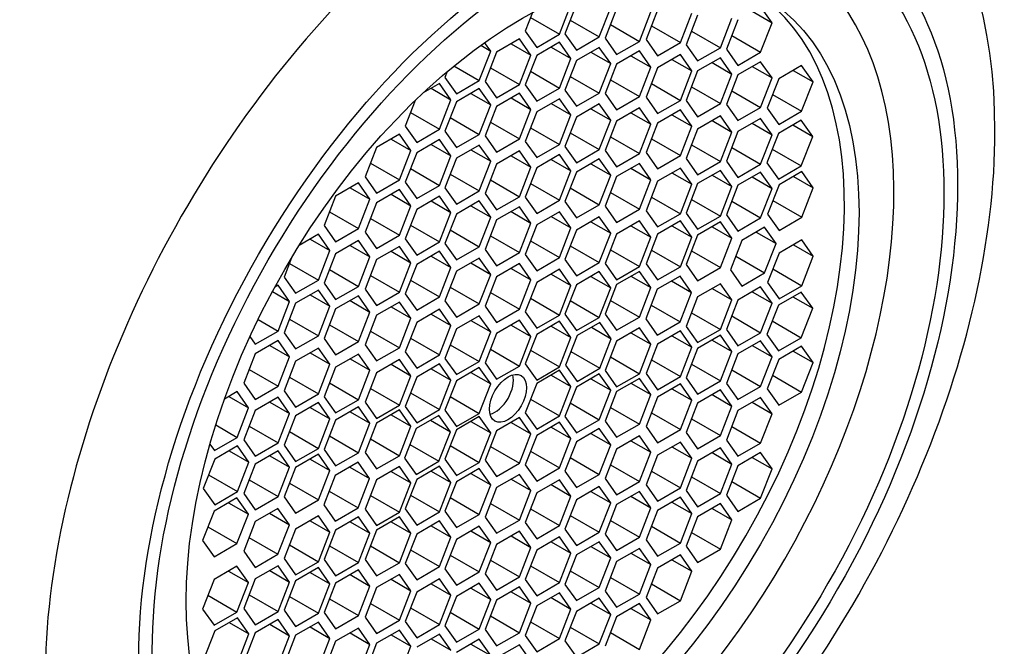
# Model space of a CAD drawing. Units: millimetres. Extents: x 0 to 1179, y 0 to 1763.
# Drawn here: x 1012 to 1029, y 438 to 450 of the extents above; entities that cross this region are included whole.
import ezdxf
from ezdxf import colors
from ezdxf.entities.mleader import LeaderData, LeaderLine
from ezdxf.math import Vec2, Vec3

# ---------------------------------------------------------------- set-up
doc = ezdxf.new("R2010")
doc.units = ezdxf.units.MM
doc.layers.add('DV6_Défaut', color=7, linetype='Continuous')
doc.layers.add('Défaut', color=7, linetype='Continuous')

# ---------------------------------------------------------------- blocks, each defined once
blk = doc.blocks.new('_DOT')
at = {"color": 0}
blk.add_line((0, 0), (-1, 0), dxfattribs=at)
at = {"color": 0, "const_width": 0.333}
blk.add_lwpolyline([(-0.1665, 0, 1), (0.1665, 0, 1)], format="xyb", close=True, dxfattribs=at)
blk = doc.blocks.new('SE5')
at = {"layer": 'DV6_Défaut', "color": 7, "linetype": 'Continuous'}
for p, q in [((1021.461, 449.334), (1021.665, 449.86)), ((1021.762, 449.867), (1021.558, 449.341)), ((1022.171, 449.286), (1022.375, 449.812)), ((1022.478, 449.786), (1022.274, 449.26)), ((1025.258, 449.538), (1025.054, 449.828)), ((1020.977, 449.72), (1020.849, 449.389)), ((1020.943, 449.633), (1021.461, 449.334)), ((1022.887, 449.206), (1023.091, 449.732)), ((1023.211, 449.763), (1023.007, 449.237)), ((1023.619, 449.183), (1023.823, 449.709)), ((1023.927, 449.672), (1023.723, 449.146)), ((1024.335, 449.091), (1024.539, 449.617)), ((1024.904, 449.742), (1025.258, 449.538)), ((1021.653, 449.585), (1022.171, 449.286)), ((1022.369, 449.504), (1022.887, 449.206)), ((1023.101, 449.481), (1023.619, 449.183)), ((1024.646, 449.592), (1024.442, 449.066)), ((1025.054, 449.012), (1025.258, 449.538)), ((1020.849, 449.389), (1021.053, 449.098)), ((1021.053, 449.098), (1021.461, 449.334)), ((1021.558, 449.341), (1021.762, 449.05)), ((1021.762, 449.05), (1022.171, 449.286)), ((1022.274, 449.26), (1022.478, 448.97)), ((1023.817, 449.39), (1024.335, 449.091)), ((1024.536, 449.31), (1025.054, 449.012)), ((1020.052, 449.135), (1020.231, 449.032)), ((1020.231, 449.032), (1020.123, 449.185)), ((1020.744, 449.25), (1020.336, 449.014)), ((1020.594, 449.163), (1020.948, 448.959)), ((1020.948, 448.959), (1020.744, 449.25)), ((1021.461, 449.19), (1021.053, 448.954)), ((1021.312, 449.104), (1021.665, 448.9)), ((1021.665, 448.9), (1021.461, 449.19)), ((1022.171, 449.099), (1021.762, 448.863)), ((1022.375, 448.809), (1022.171, 449.099)), ((1022.478, 448.97), (1022.887, 449.206)), ((1023.007, 449.237), (1023.211, 448.947)), ((1023.211, 448.947), (1023.619, 449.183)), ((1023.723, 449.146), (1023.927, 448.856)), ((1023.927, 448.856), (1024.335, 449.091)), ((1020.026, 448.506), (1020.231, 449.032)), ((1020.336, 449.014), (1020.131, 448.488)), ((1020.744, 448.433), (1020.948, 448.959)), ((1021.053, 448.954), (1020.849, 448.428)), ((1022.021, 449.013), (1022.375, 448.809)), ((1022.887, 449.035), (1022.478, 448.8)), ((1022.737, 448.949), (1023.091, 448.745)), ((1023.091, 448.745), (1022.887, 449.035)), ((1023.619, 448.969), (1023.211, 448.733)), ((1023.823, 448.679), (1023.619, 448.969)), ((1024.335, 448.913), (1023.927, 448.677)), ((1024.539, 448.623), (1024.335, 448.913)), ((1024.442, 449.066), (1024.646, 448.776)), ((1024.646, 448.776), (1025.054, 449.012)), ((1019.574, 448.767), (1020.026, 448.506)), ((1020.226, 448.732), (1020.744, 448.433)), ((1021.461, 448.373), (1021.665, 448.9)), ((1021.762, 448.863), (1021.558, 448.337)), ((1022.171, 448.283), (1022.375, 448.809)), ((1022.478, 448.8), (1022.274, 448.274)), ((1022.887, 448.219), (1023.091, 448.745)), ((1023.211, 448.733), (1023.007, 448.207)), ((1023.47, 448.883), (1023.823, 448.679)), ((1024.185, 448.827), (1024.539, 448.623)), ((1025.054, 448.843), (1024.646, 448.607)), ((1024.904, 448.756), (1025.258, 448.552)), ((1025.258, 448.552), (1025.054, 448.843)), ((1025.786, 448.775), (1025.377, 448.539)), ((1025.99, 448.484), (1025.786, 448.775)), ((1019.456, 448.669), (1019.414, 448.56)), ((1019.414, 448.56), (1019.618, 448.27)), ((1020.943, 448.672), (1021.461, 448.373)), ((1021.653, 448.581), (1022.171, 448.283)), ((1023.619, 448.152), (1023.823, 448.679)), ((1023.927, 448.677), (1023.723, 448.151)), ((1024.335, 448.097), (1024.539, 448.623)), ((1024.646, 448.607), (1024.442, 448.081)), ((1025.636, 448.688), (1025.99, 448.484)), ((1019.317, 448.455), (1019.026, 448.287)), ((1019.521, 448.164), (1019.317, 448.455)), ((1019.618, 448.27), (1020.026, 448.506)), ((1020.131, 448.488), (1020.336, 448.197)), ((1020.336, 448.197), (1020.744, 448.433)), ((1020.849, 448.428), (1021.053, 448.138)), ((1022.369, 448.518), (1022.887, 448.219)), ((1023.101, 448.451), (1023.619, 448.152)), ((1023.817, 448.396), (1024.335, 448.097)), ((1025.054, 448.026), (1025.258, 448.552)), ((1025.377, 448.539), (1025.173, 448.013)), ((1025.786, 447.958), (1025.99, 448.484)), ((1019.167, 448.368), (1019.521, 448.164)), ((1020.026, 448.362), (1019.618, 448.126)), ((1019.877, 448.275), (1020.231, 448.071)), ((1020.231, 448.071), (1020.026, 448.362)), ((1020.744, 448.281), (1020.336, 448.045)), ((1020.948, 447.991), (1020.744, 448.281)), ((1021.053, 448.138), (1021.461, 448.373)), ((1021.558, 448.337), (1021.762, 448.047)), ((1021.762, 448.047), (1022.171, 448.283)), ((1022.274, 448.274), (1022.478, 447.983)), ((1022.478, 447.983), (1022.887, 448.219)), ((1023.007, 448.207), (1023.211, 447.917)), ((1024.536, 448.325), (1025.054, 448.026)), ((1025.268, 448.257), (1025.786, 447.958)), ((1018.882, 448.15), (1018.704, 447.693)), ((1019.317, 447.638), (1019.521, 448.164)), ((1019.618, 448.126), (1019.414, 447.6)), ((1020.026, 447.545), (1020.231, 448.071)), ((1020.336, 448.045), (1020.131, 447.519)), ((1020.594, 448.195), (1020.948, 447.991)), ((1021.461, 448.182), (1021.053, 447.947)), ((1021.312, 448.096), (1021.665, 447.892)), ((1021.665, 447.892), (1021.461, 448.182)), ((1022.171, 448.09), (1021.762, 447.854)), ((1022.375, 447.8), (1022.171, 448.09)), ((1023.211, 447.917), (1023.619, 448.152)), ((1023.723, 448.151), (1023.927, 447.861)), ((1023.927, 447.861), (1024.335, 448.097)), ((1024.442, 448.081), (1024.646, 447.79)), ((1018.799, 447.937), (1019.317, 447.638)), ((1020.744, 447.465), (1020.948, 447.991)), ((1021.053, 447.947), (1020.849, 447.421)), ((1021.461, 447.366), (1021.665, 447.892)), ((1021.762, 447.854), (1021.558, 447.328)), ((1022.021, 448.004), (1022.375, 447.8)), ((1022.887, 448.018), (1022.478, 447.783)), ((1022.737, 447.932), (1023.091, 447.728)), ((1023.091, 447.728), (1022.887, 448.018)), ((1023.619, 447.984), (1023.211, 447.748)), ((1023.47, 447.897), (1023.823, 447.693)), ((1023.823, 447.693), (1023.619, 447.984)), ((1024.335, 447.877), (1023.927, 447.641)), ((1024.539, 447.587), (1024.335, 447.877)), ((1024.646, 447.79), (1025.054, 448.026)), ((1025.173, 448.013), (1025.377, 447.722)), ((1025.377, 447.722), (1025.786, 447.958)), ((1018.704, 447.693), (1018.909, 447.403)), ((1019.509, 447.844), (1020.026, 447.545)), ((1020.226, 447.764), (1020.744, 447.465)), ((1022.171, 447.274), (1022.375, 447.8)), ((1022.478, 447.783), (1022.274, 447.257)), ((1022.887, 447.202), (1023.091, 447.728)), ((1023.211, 447.748), (1023.007, 447.222)), ((1023.619, 447.167), (1023.823, 447.693)), ((1024.185, 447.791), (1024.539, 447.587)), ((1025.054, 447.83), (1024.646, 447.595)), ((1024.904, 447.744), (1025.258, 447.54)), ((1025.258, 447.54), (1025.054, 447.83)), ((1025.779, 447.799), (1025.371, 447.563)), ((1025.63, 447.713), (1025.984, 447.508)), ((1025.984, 447.508), (1025.779, 447.799)), ((1018.601, 447.548), (1018.193, 447.312)), ((1018.805, 447.257), (1018.601, 447.548)), ((1018.909, 447.403), (1019.317, 447.638)), ((1019.414, 447.6), (1019.618, 447.309)), ((1019.618, 447.309), (1020.026, 447.545)), ((1020.131, 447.519), (1020.336, 447.229)), ((1020.943, 447.665), (1021.461, 447.366)), ((1021.653, 447.573), (1022.171, 447.274)), ((1022.369, 447.501), (1022.887, 447.202)), ((1023.927, 447.641), (1023.723, 447.115)), ((1024.335, 447.061), (1024.539, 447.587)), ((1024.646, 447.595), (1024.442, 447.069)), ((1025.054, 447.014), (1025.258, 447.54)), ((1025.371, 447.563), (1025.167, 447.037)), ((1025.779, 446.982), (1025.984, 447.508)), ((1018.452, 447.462), (1018.805, 447.257)), ((1019.317, 447.451), (1018.909, 447.216)), ((1019.167, 447.365), (1019.521, 447.161)), ((1019.521, 447.161), (1019.317, 447.451)), ((1020.026, 447.354), (1019.618, 447.118)), ((1020.231, 447.064), (1020.026, 447.354)), ((1020.336, 447.229), (1020.744, 447.465)), ((1020.849, 447.421), (1021.053, 447.13)), ((1021.053, 447.13), (1021.461, 447.366)), ((1021.558, 447.328), (1021.762, 447.038)), ((1023.101, 447.466), (1023.619, 447.167)), ((1023.817, 447.36), (1024.335, 447.061)), ((1018.193, 447.312), (1017.989, 446.786)), ((1018.601, 446.731), (1018.805, 447.257)), ((1018.909, 447.216), (1018.704, 446.69)), ((1019.317, 446.635), (1019.521, 447.161)), ((1019.877, 447.268), (1020.231, 447.064)), ((1020.744, 447.25), (1020.336, 447.014)), ((1020.594, 447.164), (1020.948, 446.96)), ((1020.948, 446.96), (1020.744, 447.25)), ((1021.461, 447.185), (1021.053, 446.949)), ((1021.665, 446.894), (1021.461, 447.185)), ((1021.762, 447.038), (1022.171, 447.274)), ((1022.274, 447.257), (1022.478, 446.966)), ((1022.478, 446.966), (1022.887, 447.202)), ((1023.007, 447.222), (1023.211, 446.931)), ((1023.211, 446.931), (1023.619, 447.167)), ((1024.536, 447.313), (1025.054, 447.014)), ((1025.262, 447.281), (1025.779, 446.982)), ((1018.083, 447.03), (1018.601, 446.731)), ((1019.618, 447.118), (1019.414, 446.592)), ((1020.026, 446.538), (1020.231, 447.064)), ((1020.336, 447.014), (1020.131, 446.488)), ((1021.312, 447.098), (1021.665, 446.894)), ((1022.171, 447.106), (1021.762, 446.87)), ((1022.021, 447.02), (1022.375, 446.816)), ((1022.375, 446.816), (1022.171, 447.106)), ((1022.887, 447.026), (1022.478, 446.791)), ((1023.091, 446.736), (1022.887, 447.026)), ((1023.723, 447.115), (1023.927, 446.825)), ((1023.927, 446.825), (1024.335, 447.061)), ((1024.442, 447.069), (1024.646, 446.778)), ((1024.646, 446.778), (1025.054, 447.014)), ((1025.167, 447.037), (1025.371, 446.747)), ((1025.371, 446.747), (1025.779, 446.982)), ((1018.799, 446.934), (1019.317, 446.635)), ((1019.509, 446.837), (1020.026, 446.538)), ((1020.744, 446.433), (1020.948, 446.96)), ((1021.053, 446.949), (1020.849, 446.423)), ((1021.461, 446.368), (1021.665, 446.894)), ((1021.762, 446.87), (1021.558, 446.344)), ((1022.171, 446.289), (1022.375, 446.816)), ((1022.737, 446.94), (1023.091, 446.736)), ((1023.619, 446.944), (1023.211, 446.709)), ((1023.47, 446.858), (1023.823, 446.654)), ((1023.823, 446.654), (1023.619, 446.944)), ((1024.335, 446.903), (1023.927, 446.667)), ((1024.185, 446.817), (1024.539, 446.612)), ((1024.539, 446.612), (1024.335, 446.903)), ((1025.054, 446.872), (1024.646, 446.636)), ((1025.258, 446.581), (1025.054, 446.872)), ((1025.79, 446.882), (1025.382, 446.646)), ((1025.994, 446.591), (1025.79, 446.882)), ((1017.868, 446.679), (1017.46, 446.443)), ((1018.073, 446.389), (1017.868, 446.679)), ((1017.989, 446.786), (1018.193, 446.496)), ((1018.193, 446.496), (1018.601, 446.731)), ((1018.704, 446.69), (1018.909, 446.399)), ((1018.909, 446.399), (1019.317, 446.635)), ((1020.226, 446.732), (1020.744, 446.433)), ((1020.943, 446.667), (1021.461, 446.368)), ((1022.478, 446.791), (1022.274, 446.264)), ((1022.887, 446.21), (1023.091, 446.736)), ((1023.211, 446.709), (1023.007, 446.183)), ((1023.619, 446.128), (1023.823, 446.654)), ((1023.927, 446.667), (1023.723, 446.141)), ((1024.646, 446.636), (1024.442, 446.11)), ((1024.904, 446.785), (1025.258, 446.581)), ((1025.382, 446.646), (1025.178, 446.12)), ((1025.64, 446.795), (1025.994, 446.591)), ((1017.719, 446.593), (1018.073, 446.389)), ((1018.601, 446.561), (1018.193, 446.325)), ((1018.452, 446.475), (1018.805, 446.271)), ((1018.805, 446.271), (1018.601, 446.561)), ((1019.414, 446.592), (1019.618, 446.302)), ((1019.618, 446.302), (1020.026, 446.538)), ((1020.131, 446.488), (1020.336, 446.198)), ((1021.653, 446.588), (1022.171, 446.289)), ((1022.369, 446.509), (1022.887, 446.21)), ((1024.335, 446.086), (1024.539, 446.612)), ((1025.054, 446.055), (1025.258, 446.581)), ((1025.79, 446.065), (1025.994, 446.591)), ((1017.46, 446.443), (1017.256, 445.917)), ((1017.868, 445.862), (1018.073, 446.389)), ((1018.193, 446.325), (1017.989, 445.799)), ((1018.601, 445.745), (1018.805, 446.271)), ((1019.317, 446.442), (1018.909, 446.207)), ((1019.167, 446.356), (1019.521, 446.152)), ((1019.521, 446.152), (1019.317, 446.442)), ((1020.026, 446.356), (1019.618, 446.121)), ((1019.877, 446.27), (1020.231, 446.066)), ((1020.231, 446.066), (1020.026, 446.356)), ((1020.336, 446.198), (1020.744, 446.433)), ((1020.849, 446.423), (1021.053, 446.133)), ((1021.053, 446.133), (1021.461, 446.368)), ((1021.558, 446.344), (1021.762, 446.054)), ((1021.762, 446.054), (1022.171, 446.289)), ((1023.101, 446.427), (1023.619, 446.128)), ((1023.817, 446.385), (1024.335, 446.086)), ((1024.536, 446.354), (1025.054, 446.055)), ((1025.272, 446.364), (1025.79, 446.065)), ((1017.351, 446.161), (1017.868, 445.862)), ((1018.909, 446.207), (1018.704, 445.681)), ((1019.317, 445.626), (1019.521, 446.152)), ((1019.618, 446.121), (1019.414, 445.595)), ((1020.744, 446.254), (1020.336, 446.018)), ((1020.594, 446.167), (1020.948, 445.963)), ((1020.948, 445.963), (1020.744, 446.254)), ((1021.461, 446.165), (1021.053, 445.929)), ((1021.665, 445.874), (1021.461, 446.165)), ((1022.274, 446.264), (1022.478, 445.974)), ((1022.478, 445.974), (1022.887, 446.21)), ((1023.007, 446.183), (1023.211, 445.892)), ((1023.211, 445.892), (1023.619, 446.128)), ((1023.723, 446.141), (1023.927, 445.851)), ((1024.442, 446.11), (1024.646, 445.819)), ((1025.178, 446.12), (1025.382, 445.83)), ((1017.256, 445.917), (1017.46, 445.627)), ((1018.083, 446.043), (1018.601, 445.745)), ((1018.799, 445.925), (1019.317, 445.626)), ((1020.026, 445.54), (1020.231, 446.066)), ((1020.336, 446.018), (1020.131, 445.492)), ((1020.744, 445.437), (1020.948, 445.963)), ((1021.053, 445.929), (1020.849, 445.403)), ((1021.312, 446.078), (1021.665, 445.874)), ((1022.171, 446.071), (1021.762, 445.836)), ((1022.021, 445.985), (1022.375, 445.781)), ((1022.375, 445.781), (1022.171, 446.071)), ((1022.887, 446.001), (1022.478, 445.765)), ((1023.091, 445.71), (1022.887, 446.001)), ((1023.619, 445.999), (1023.211, 445.763)), ((1023.823, 445.709), (1023.619, 445.999)), ((1023.927, 445.851), (1024.335, 446.086)), ((1024.335, 445.982), (1023.927, 445.746)), ((1024.539, 445.692), (1024.335, 445.982)), ((1024.646, 445.819), (1025.054, 446.055)), ((1025.382, 445.83), (1025.79, 446.065)), ((1017.153, 445.761), (1016.807, 445.562)), ((1017.357, 445.471), (1017.153, 445.761)), ((1017.46, 445.627), (1017.868, 445.862)), ((1017.989, 445.799), (1018.193, 445.509)), ((1018.193, 445.509), (1018.601, 445.745)), ((1019.509, 445.839), (1020.026, 445.54)), ((1021.461, 445.348), (1021.665, 445.874)), ((1021.762, 445.836), (1021.558, 445.31)), ((1022.171, 445.255), (1022.375, 445.781)), ((1022.478, 445.765), (1022.274, 445.239)), ((1022.737, 445.914), (1023.091, 445.71)), ((1023.211, 445.763), (1023.007, 445.237)), ((1023.47, 445.913), (1023.823, 445.709)), ((1023.927, 445.746), (1023.723, 445.22)), ((1024.185, 445.896), (1024.539, 445.692)), ((1025.125, 445.887), (1024.717, 445.652)), ((1024.976, 445.801), (1025.329, 445.597)), ((1025.329, 445.597), (1025.125, 445.887)), ((1017.003, 445.675), (1017.357, 445.471)), ((1017.868, 445.649), (1017.46, 445.413)), ((1018.073, 445.358), (1017.868, 445.649)), ((1018.704, 445.681), (1018.909, 445.39)), ((1018.909, 445.39), (1019.317, 445.626)), ((1019.414, 445.595), (1019.618, 445.304)), ((1020.226, 445.736), (1020.744, 445.437)), ((1020.943, 445.647), (1021.461, 445.348)), ((1022.887, 445.184), (1023.091, 445.71)), ((1023.619, 445.183), (1023.823, 445.709)), ((1024.335, 445.166), (1024.539, 445.692)), ((1024.717, 445.652), (1024.513, 445.126)), ((1025.125, 445.071), (1025.329, 445.597)), ((1025.79, 445.66), (1025.382, 445.425)), ((1025.64, 445.574), (1025.994, 445.37)), ((1025.994, 445.37), (1025.79, 445.66)), ((1017.153, 444.945), (1017.357, 445.471)), ((1017.46, 445.413), (1017.256, 444.887)), ((1017.719, 445.563), (1018.073, 445.358)), ((1018.601, 445.544), (1018.193, 445.309)), ((1018.452, 445.458), (1018.805, 445.254)), ((1018.805, 445.254), (1018.601, 445.544)), ((1019.317, 445.458), (1018.909, 445.223)), ((1019.521, 445.168), (1019.317, 445.458)), ((1019.618, 445.304), (1020.026, 445.54)), ((1020.131, 445.492), (1020.336, 445.201)), ((1020.336, 445.201), (1020.744, 445.437)), ((1020.849, 445.403), (1021.053, 445.112)), ((1021.653, 445.554), (1022.171, 445.255)), ((1022.369, 445.483), (1022.887, 445.184)), ((1023.101, 445.481), (1023.619, 445.183)), ((1023.817, 445.464), (1024.335, 445.166)), ((1025.382, 445.425), (1025.178, 444.899)), ((1016.674, 445.344), (1016.54, 444.999)), ((1016.635, 445.243), (1017.153, 444.945)), ((1017.868, 444.832), (1018.073, 445.358)), ((1018.193, 445.309), (1017.989, 444.782)), ((1018.601, 444.728), (1018.805, 445.254)), ((1018.909, 445.223), (1018.704, 444.696)), ((1019.167, 445.372), (1019.521, 445.168)), ((1020.026, 445.336), (1019.618, 445.101)), ((1019.877, 445.25), (1020.231, 445.046)), ((1020.231, 445.046), (1020.026, 445.336)), ((1020.744, 445.24), (1020.336, 445.004)), ((1020.948, 444.949), (1020.744, 445.24)), ((1021.053, 445.112), (1021.461, 445.348)), ((1021.558, 445.31), (1021.762, 445.019)), ((1021.762, 445.019), (1022.171, 445.255)), ((1022.274, 445.239), (1022.478, 444.948)), ((1023.007, 445.237), (1023.211, 444.947)), ((1023.723, 445.22), (1023.927, 444.93)), ((1024.608, 445.37), (1025.125, 445.071)), ((1025.79, 444.844), (1025.994, 445.37)), ((1017.351, 445.131), (1017.868, 444.832)), ((1019.317, 444.642), (1019.521, 445.168)), ((1019.618, 445.101), (1019.414, 444.575)), ((1020.026, 444.52), (1020.231, 445.046)), ((1020.594, 445.153), (1020.948, 444.949)), ((1021.461, 445.137), (1021.053, 444.901)), ((1021.312, 445.05), (1021.665, 444.846)), ((1021.665, 444.846), (1021.461, 445.137)), ((1022.171, 445.095), (1021.762, 444.859)), ((1022.375, 444.804), (1022.171, 445.095)), ((1022.478, 444.948), (1022.887, 445.184)), ((1022.887, 445.1), (1022.478, 444.864)), ((1023.091, 444.809), (1022.887, 445.1)), ((1023.211, 444.947), (1023.619, 445.183)), ((1023.927, 444.93), (1024.335, 445.166)), ((1024.513, 445.126), (1024.717, 444.835)), ((1024.717, 444.835), (1025.125, 445.071)), ((1025.272, 445.143), (1025.79, 444.844)), ((1016.54, 444.999), (1016.744, 444.709)), ((1016.744, 444.709), (1017.153, 444.945)), ((1017.256, 444.887), (1017.46, 444.597)), ((1018.083, 445.027), (1018.601, 444.728)), ((1018.799, 444.941), (1019.317, 444.642)), ((1020.336, 445.004), (1020.131, 444.478)), ((1020.744, 444.423), (1020.948, 444.949)), ((1021.053, 444.901), (1020.849, 444.375)), ((1022.021, 445.009), (1022.375, 444.804)), ((1022.478, 444.864), (1022.274, 444.338)), ((1022.737, 445.014), (1023.091, 444.809)), ((1023.614, 445.015), (1023.205, 444.779)), ((1023.464, 444.928), (1023.818, 444.724)), ((1023.818, 444.724), (1023.614, 445.015)), ((1024.335, 444.88), (1023.927, 444.644)), ((1024.539, 444.59), (1024.335, 444.88)), ((1025.178, 444.899), (1025.382, 444.608)), ((1016.33, 444.738), (1016.638, 444.561)), ((1016.434, 444.851), (1016.372, 444.816)), ((1016.638, 444.561), (1016.434, 444.851)), ((1017.153, 444.766), (1016.744, 444.531)), ((1017.357, 444.476), (1017.153, 444.766)), ((1017.46, 444.597), (1017.868, 444.832)), ((1017.989, 444.782), (1018.193, 444.492)), ((1018.193, 444.492), (1018.601, 444.728)), ((1018.704, 444.696), (1018.909, 444.406)), ((1019.509, 444.819), (1020.026, 444.52)), ((1020.226, 444.722), (1020.744, 444.423)), ((1021.461, 444.32), (1021.665, 444.846)), ((1021.762, 444.859), (1021.558, 444.333)), ((1022.171, 444.278), (1022.375, 444.804)), ((1022.887, 444.283), (1023.091, 444.809)), ((1023.205, 444.779), (1023.001, 444.253)), ((1023.614, 444.198), (1023.818, 444.724)), ((1024.185, 444.794), (1024.539, 444.59)), ((1025.054, 444.821), (1024.646, 444.585)), ((1024.904, 444.735), (1025.258, 444.53)), ((1025.258, 444.53), (1025.054, 444.821)), ((1025.779, 444.731), (1025.371, 444.496)), ((1025.382, 444.608), (1025.79, 444.844)), ((1025.984, 444.441), (1025.779, 444.731)), ((1016.434, 444.035), (1016.638, 444.561)), ((1016.744, 444.531), (1016.54, 444.005)), ((1017.003, 444.68), (1017.357, 444.476)), ((1017.868, 444.663), (1017.46, 444.428)), ((1017.719, 444.577), (1018.073, 444.373)), ((1018.073, 444.373), (1017.868, 444.663)), ((1018.601, 444.552), (1018.193, 444.316)), ((1018.805, 444.262), (1018.601, 444.552)), ((1018.909, 444.406), (1019.317, 444.642)), ((1019.414, 444.575), (1019.618, 444.284)), ((1019.618, 444.284), (1020.026, 444.52)), ((1020.943, 444.619), (1021.461, 444.32)), ((1021.653, 444.577), (1022.171, 444.278)), ((1022.369, 444.582), (1022.887, 444.283)), ((1023.927, 444.644), (1023.723, 444.118)), ((1024.335, 444.064), (1024.539, 444.59)), ((1024.646, 444.585), (1024.442, 444.059)), ((1025.054, 444.004), (1025.258, 444.53)), ((1025.63, 444.645), (1025.984, 444.441)), ((1017.153, 443.95), (1017.357, 444.476)), ((1017.46, 444.428), (1017.256, 443.902)), ((1017.868, 443.847), (1018.073, 444.373)), ((1018.452, 444.466), (1018.805, 444.262)), ((1019.317, 444.424), (1018.909, 444.188)), ((1019.167, 444.337), (1019.521, 444.133)), ((1019.521, 444.133), (1019.317, 444.424)), ((1020.131, 444.478), (1020.336, 444.187)), ((1020.336, 444.187), (1020.744, 444.423)), ((1020.849, 444.375), (1021.053, 444.085)), ((1022.274, 444.338), (1022.478, 444.048)), ((1023.096, 444.497), (1023.614, 444.198)), ((1023.817, 444.362), (1024.335, 444.064)), ((1025.371, 444.496), (1025.167, 443.97)), ((1025.779, 443.915), (1025.984, 444.441)), ((1016.075, 444.241), (1016.434, 444.035)), ((1016.635, 444.249), (1017.153, 443.95)), ((1018.193, 444.316), (1017.989, 443.79)), ((1018.601, 443.736), (1018.805, 444.262)), ((1018.909, 444.188), (1018.704, 443.662)), ((1020.026, 444.308), (1019.618, 444.073)), ((1019.877, 444.222), (1020.231, 444.018)), ((1020.231, 444.018), (1020.026, 444.308)), ((1020.744, 444.226), (1020.336, 443.991)), ((1020.948, 443.936), (1020.744, 444.226)), ((1021.053, 444.085), (1021.461, 444.32)), ((1021.461, 444.209), (1021.053, 443.974)), ((1021.665, 443.919), (1021.461, 444.209)), ((1021.558, 444.333), (1021.762, 444.043)), ((1021.762, 444.043), (1022.171, 444.278)), ((1022.181, 444.188), (1021.773, 443.952)), ((1022.385, 443.897), (1022.181, 444.188)), ((1022.478, 444.048), (1022.887, 444.283)), ((1023.001, 444.253), (1023.205, 443.963)), ((1023.205, 443.963), (1023.614, 444.198)), ((1024.536, 444.303), (1025.054, 444.004)), ((1025.262, 444.214), (1025.779, 443.915)), ((1016.025, 443.799), (1016.434, 444.035)), ((1016.54, 444.005), (1016.744, 443.714)), ((1017.351, 444.146), (1017.868, 443.847)), ((1018.083, 444.034), (1018.601, 443.736)), ((1019.317, 443.607), (1019.521, 444.133)), ((1019.618, 444.073), (1019.414, 443.547)), ((1020.026, 443.492), (1020.231, 444.018)), ((1020.336, 443.991), (1020.131, 443.464)), ((1020.594, 444.14), (1020.948, 443.936)), ((1021.312, 444.123), (1021.665, 443.919)), ((1022.032, 444.101), (1022.385, 443.897)), ((1022.887, 444.09), (1022.478, 443.854)), ((1022.737, 444.004), (1023.091, 443.799)), ((1023.091, 443.799), (1022.887, 444.09)), ((1023.619, 444.037), (1023.211, 443.801)), ((1023.823, 443.746), (1023.619, 444.037)), ((1023.723, 444.118), (1023.927, 443.828)), ((1023.927, 443.828), (1024.335, 444.064)), ((1024.442, 444.059), (1024.646, 443.769)), ((1024.646, 443.769), (1025.054, 444.004)), ((1015.93, 443.935), (1016.025, 443.799)), ((1016.434, 443.866), (1016.025, 443.63)), ((1016.638, 443.575), (1016.434, 443.866)), ((1016.744, 443.714), (1017.153, 443.95)), ((1017.256, 443.902), (1017.46, 443.611)), ((1017.46, 443.611), (1017.868, 443.847)), ((1018.799, 443.906), (1019.317, 443.607)), ((1020.744, 443.41), (1020.948, 443.936)), ((1021.053, 443.974), (1020.849, 443.448)), ((1021.461, 443.393), (1021.665, 443.919)), ((1021.773, 443.952), (1021.569, 443.426)), ((1022.181, 443.371), (1022.385, 443.897)), ((1022.478, 443.854), (1022.274, 443.328)), ((1023.47, 443.95), (1023.823, 443.746)), ((1024.335, 443.959), (1023.927, 443.724)), ((1024.185, 443.873), (1024.539, 443.669)), ((1024.539, 443.669), (1024.335, 443.959)), ((1025.054, 443.862), (1024.646, 443.626)), ((1025.258, 443.572), (1025.054, 443.862)), ((1025.167, 443.97), (1025.371, 443.679)), ((1025.371, 443.679), (1025.779, 443.915)), ((1016.025, 443.63), (1015.821, 443.104)), ((1016.284, 443.779), (1016.638, 443.575)), ((1017.153, 443.731), (1016.744, 443.495)), ((1017.003, 443.644), (1017.357, 443.44)), ((1017.357, 443.44), (1017.153, 443.731)), ((1017.989, 443.79), (1018.193, 443.5)), ((1018.193, 443.5), (1018.601, 443.736)), ((1018.704, 443.662), (1018.909, 443.371)), ((1019.509, 443.791), (1020.026, 443.492)), ((1020.226, 443.709), (1020.744, 443.41)), ((1020.943, 443.692), (1021.461, 443.393)), ((1021.664, 443.67), (1022.181, 443.371)), ((1022.887, 443.273), (1023.091, 443.799)), ((1023.211, 443.801), (1023.007, 443.275)), ((1023.619, 443.22), (1023.823, 443.746)), ((1023.927, 443.724), (1023.723, 443.197)), ((1024.335, 443.143), (1024.539, 443.669)), ((1024.904, 443.776), (1025.258, 443.572)), ((1025.786, 443.763), (1025.377, 443.527)), ((1025.636, 443.677), (1025.99, 443.472)), ((1025.99, 443.472), (1025.786, 443.763)), ((1016.434, 443.049), (1016.638, 443.575)), ((1016.744, 443.495), (1016.54, 442.969)), ((1017.868, 443.624), (1017.46, 443.389)), ((1017.719, 443.538), (1018.073, 443.334)), ((1018.073, 443.334), (1017.868, 443.624)), ((1018.601, 443.526), (1018.193, 443.291)), ((1018.805, 443.236), (1018.601, 443.526)), ((1018.909, 443.371), (1019.317, 443.607)), ((1019.414, 443.547), (1019.618, 443.256)), ((1019.618, 443.256), (1020.026, 443.492)), ((1020.131, 443.464), (1020.336, 443.174)), ((1022.369, 443.572), (1022.887, 443.273)), ((1023.101, 443.519), (1023.619, 443.22)), ((1024.646, 443.626), (1024.442, 443.1)), ((1025.054, 443.046), (1025.258, 443.572)), ((1025.377, 443.527), (1025.173, 443.001)), ((1025.786, 442.946), (1025.99, 443.472)), ((1015.916, 443.348), (1016.434, 443.049)), ((1017.153, 442.914), (1017.357, 443.44)), ((1017.46, 443.389), (1017.256, 442.862)), ((1017.868, 442.808), (1018.073, 443.334)), ((1018.193, 443.291), (1017.989, 442.765)), ((1018.452, 443.44), (1018.805, 443.236)), ((1019.317, 443.447), (1018.909, 443.211)), ((1019.167, 443.361), (1019.521, 443.157)), ((1019.521, 443.157), (1019.317, 443.447)), ((1020.026, 443.381), (1019.618, 443.145)), ((1019.877, 443.295), (1020.231, 443.091)), ((1020.231, 443.091), (1020.026, 443.381)), ((1020.336, 443.174), (1020.744, 443.41)), ((1020.849, 443.448), (1021.053, 443.157)), ((1021.053, 443.157), (1021.461, 443.393)), ((1021.461, 443.334), (1021.053, 443.099)), ((1021.665, 443.044), (1021.461, 443.334)), ((1021.569, 443.426), (1021.773, 443.136)), ((1021.773, 443.136), (1022.181, 443.371)), ((1022.274, 443.328), (1022.478, 443.038)), ((1023.817, 443.442), (1024.335, 443.143)), ((1024.536, 443.344), (1025.054, 443.046)), ((1015.821, 443.104), (1016.025, 442.813)), ((1016.635, 443.213), (1017.153, 442.914)), ((1017.351, 443.107), (1017.868, 442.808)), ((1018.601, 442.71), (1018.805, 443.236)), ((1018.909, 443.211), (1018.704, 442.685)), ((1019.317, 442.631), (1019.521, 443.157)), ((1019.618, 443.145), (1019.414, 442.619)), ((1021.312, 443.248), (1021.665, 443.044)), ((1022.171, 443.268), (1021.762, 443.033)), ((1022.021, 443.182), (1022.375, 442.978)), ((1022.375, 442.978), (1022.171, 443.268)), ((1022.478, 443.038), (1022.887, 443.273)), ((1022.887, 443.189), (1022.478, 442.953)), ((1022.737, 443.103), (1023.091, 442.899)), ((1023.091, 442.899), (1022.887, 443.189)), ((1023.007, 443.275), (1023.211, 442.984)), ((1023.211, 442.984), (1023.619, 443.22)), ((1023.723, 443.197), (1023.927, 442.907)), ((1023.927, 442.907), (1024.335, 443.143)), ((1025.268, 443.245), (1025.786, 442.946)), ((1015.702, 442.953), (1015.475, 442.821)), ((1015.906, 442.662), (1015.702, 442.953)), ((1016.025, 442.813), (1016.434, 443.049)), ((1016.54, 442.969), (1016.744, 442.678)), ((1018.083, 443.009), (1018.601, 442.71)), ((1018.799, 442.929), (1019.317, 442.631)), ((1020.026, 442.565), (1020.231, 443.091)), ((1021.053, 443.099), (1020.849, 442.573)), ((1021.461, 442.518), (1021.665, 443.044)), ((1021.762, 443.033), (1021.558, 442.507)), ((1022.171, 442.452), (1022.375, 442.978)), ((1022.478, 442.953), (1022.274, 442.427)), ((1023.619, 443.091), (1023.211, 442.855)), ((1023.47, 443.005), (1023.823, 442.801)), ((1023.823, 442.801), (1023.619, 443.091)), ((1024.335, 442.985), (1023.927, 442.749)), ((1024.539, 442.695), (1024.335, 442.985)), ((1024.442, 443.1), (1024.646, 442.81)), ((1024.646, 442.81), (1025.054, 443.046)), ((1025.173, 443.001), (1025.377, 442.711)), ((1025.377, 442.711), (1025.786, 442.946)), ((1015.552, 442.866), (1015.906, 442.662)), ((1016.434, 442.853), (1016.025, 442.618)), ((1016.284, 442.767), (1016.638, 442.563)), ((1016.638, 442.563), (1016.434, 442.853)), ((1016.744, 442.678), (1017.153, 442.914)), ((1017.153, 442.756), (1016.744, 442.52)), ((1017.357, 442.466), (1017.153, 442.756)), ((1017.256, 442.862), (1017.46, 442.572)), ((1017.46, 442.572), (1017.868, 442.808)), ((1017.989, 442.765), (1018.193, 442.474)), ((1019.509, 442.863), (1020.026, 442.565)), ((1020.943, 442.817), (1021.461, 442.518)), ((1021.653, 442.751), (1022.171, 442.452)), ((1022.887, 442.373), (1023.091, 442.899)), ((1023.211, 442.855), (1023.007, 442.329)), ((1023.619, 442.275), (1023.823, 442.801)), ((1024.185, 442.899), (1024.539, 442.695)), ((1025.054, 442.85), (1024.646, 442.614)), ((1024.904, 442.764), (1025.258, 442.559)), ((1025.258, 442.559), (1025.054, 442.85)), ((1015.702, 442.136), (1015.906, 442.662)), ((1016.025, 442.618), (1015.821, 442.092)), ((1017.003, 442.67), (1017.357, 442.466)), ((1017.868, 442.679), (1017.46, 442.443)), ((1017.719, 442.593), (1018.073, 442.389)), ((1018.073, 442.389), (1017.868, 442.679)), ((1018.193, 442.474), (1018.601, 442.71)), ((1018.601, 442.626), (1018.193, 442.39)), ((1018.805, 442.335), (1018.601, 442.626)), ((1018.704, 442.685), (1018.909, 442.395)), ((1018.909, 442.395), (1019.317, 442.631)), ((1019.414, 442.619), (1019.618, 442.329)), ((1022.369, 442.671), (1022.887, 442.373)), ((1023.927, 442.749), (1023.723, 442.223)), ((1024.335, 442.168), (1024.539, 442.695)), ((1024.646, 442.614), (1024.442, 442.088)), ((1016.434, 442.037), (1016.638, 442.563)), ((1016.744, 442.52), (1016.54, 441.994)), ((1017.153, 441.94), (1017.357, 442.466)), ((1017.46, 442.443), (1017.256, 441.917)), ((1018.452, 442.539), (1018.805, 442.335)), ((1019.306, 442.528), (1018.898, 442.292)), ((1019.157, 442.442), (1019.51, 442.237)), ((1019.51, 442.237), (1019.306, 442.528)), ((1019.618, 442.329), (1020.026, 442.565)), ((1020.026, 442.506), (1019.618, 442.27)), ((1019.877, 442.42), (1020.231, 442.216)), ((1020.231, 442.216), (1020.026, 442.506)), ((1020.744, 442.489), (1020.336, 442.254)), ((1020.594, 442.403), (1020.948, 442.199)), ((1020.948, 442.199), (1020.744, 442.489)), ((1020.849, 442.573), (1021.053, 442.282)), ((1021.053, 442.282), (1021.461, 442.518)), ((1021.461, 442.407), (1021.053, 442.171)), ((1021.665, 442.117), (1021.461, 442.407)), ((1021.558, 442.507), (1021.762, 442.216)), ((1021.762, 442.216), (1022.171, 442.452)), ((1022.274, 442.427), (1022.478, 442.137)), ((1023.101, 442.574), (1023.619, 442.275)), ((1023.817, 442.467), (1024.335, 442.168)), ((1025.054, 442.033), (1025.258, 442.559)), ((1015.318, 442.358), (1015.702, 442.136)), ((1015.916, 442.336), (1016.434, 442.037)), ((1016.635, 442.239), (1017.153, 441.94)), ((1017.868, 441.862), (1018.073, 442.389)), ((1018.193, 442.39), (1017.989, 441.864)), ((1018.601, 441.809), (1018.805, 442.335)), ((1018.898, 442.292), (1018.694, 441.766)), ((1019.306, 441.711), (1019.51, 442.237)), ((1019.618, 442.27), (1019.414, 441.744)), ((1020.336, 442.254), (1020.131, 441.727)), ((1021.312, 442.321), (1021.665, 442.117)), ((1022.171, 442.292), (1021.762, 442.056)), ((1022.375, 442.001), (1022.171, 442.292)), ((1022.478, 442.137), (1022.887, 442.373)), ((1023.007, 442.329), (1023.211, 442.039)), ((1023.211, 442.039), (1023.619, 442.275)), ((1023.723, 442.223), (1023.927, 441.933)), ((1024.536, 442.332), (1025.054, 442.033)), ((1015.294, 441.9), (1015.702, 442.136)), ((1015.821, 442.092), (1016.025, 441.801)), ((1017.351, 442.161), (1017.868, 441.862)), ((1018.083, 442.108), (1018.601, 441.809)), ((1020.026, 441.69), (1020.231, 442.216)), ((1020.744, 441.673), (1020.948, 442.199)), ((1021.053, 442.171), (1020.849, 441.645)), ((1021.461, 441.591), (1021.665, 442.117)), ((1021.762, 442.056), (1021.558, 441.53)), ((1022.021, 442.206), (1022.375, 442.001)), ((1022.887, 442.163), (1022.478, 441.928)), ((1022.737, 442.077), (1023.091, 441.873)), ((1023.091, 441.873), (1022.887, 442.163)), ((1023.619, 442.052), (1023.211, 441.816)), ((1023.823, 441.762), (1023.619, 442.052)), ((1023.927, 441.933), (1024.335, 442.168)), ((1024.442, 442.088), (1024.646, 441.798)), ((1015.214, 442.014), (1015.294, 441.9)), ((1015.708, 441.984), (1015.3, 441.748)), ((1015.559, 441.898), (1015.912, 441.694)), ((1015.912, 441.694), (1015.708, 441.984)), ((1016.025, 441.801), (1016.434, 442.037)), ((1016.434, 441.895), (1016.025, 441.659)), ((1016.638, 441.604), (1016.434, 441.895)), ((1016.54, 441.994), (1016.744, 441.704)), ((1016.744, 441.704), (1017.153, 441.94)), ((1017.256, 441.917), (1017.46, 441.627)), ((1018.789, 442.01), (1019.306, 441.711)), ((1019.509, 441.988), (1020.026, 441.69)), ((1020.226, 441.972), (1020.744, 441.673)), ((1020.943, 441.889), (1021.461, 441.591)), ((1022.171, 441.475), (1022.375, 442.001)), ((1022.478, 441.928), (1022.274, 441.402)), ((1022.887, 441.347), (1023.091, 441.873)), ((1023.47, 441.966), (1023.823, 441.762)), ((1024.335, 441.949), (1023.927, 441.713)), ((1024.539, 441.659), (1024.335, 441.949)), ((1024.646, 441.798), (1025.054, 442.033)), ((1015.3, 441.748), (1015.096, 441.222)), ((1016.284, 441.808), (1016.638, 441.604)), ((1017.153, 441.835), (1016.744, 441.6)), ((1017.003, 441.749), (1017.357, 441.545)), ((1017.357, 441.545), (1017.153, 441.835)), ((1017.46, 441.627), (1017.868, 441.862)), ((1017.989, 441.864), (1018.193, 441.573)), ((1018.193, 441.573), (1018.601, 441.809)), ((1018.694, 441.766), (1018.898, 441.476)), ((1018.898, 441.476), (1019.306, 441.711)), ((1019.414, 441.744), (1019.618, 441.454)), ((1020.131, 441.727), (1020.336, 441.437)), ((1021.653, 441.774), (1022.171, 441.475)), ((1023.211, 441.816), (1023.007, 441.29)), ((1023.619, 441.236), (1023.823, 441.762)), ((1023.927, 441.713), (1023.723, 441.187)), ((1024.185, 441.863), (1024.539, 441.659)), ((1025.054, 441.864), (1024.646, 441.629)), ((1024.904, 441.778), (1025.258, 441.574)), ((1025.258, 441.574), (1025.054, 441.864)), ((1015.708, 441.168), (1015.912, 441.694)), ((1016.025, 441.659), (1015.821, 441.133)), ((1016.434, 441.078), (1016.638, 441.604)), ((1016.744, 441.6), (1016.54, 441.074)), ((1017.153, 441.019), (1017.357, 441.545)), ((1017.861, 441.693), (1017.453, 441.458)), ((1017.712, 441.607), (1018.065, 441.403)), ((1018.065, 441.403), (1017.861, 441.693)), ((1018.601, 441.616), (1018.193, 441.38)), ((1018.452, 441.529), (1018.805, 441.325)), ((1018.805, 441.325), (1018.601, 441.616)), ((1019.317, 441.621), (1018.909, 441.385)), ((1019.167, 441.534), (1019.521, 441.33)), ((1019.521, 441.33), (1019.317, 441.621)), ((1019.618, 441.454), (1020.026, 441.69)), ((1020.026, 441.579), (1019.618, 441.343)), ((1020.231, 441.288), (1020.026, 441.579)), ((1020.336, 441.437), (1020.744, 441.673)), ((1020.849, 441.645), (1021.053, 441.355)), ((1021.053, 441.355), (1021.461, 441.591)), ((1021.558, 441.53), (1021.762, 441.24)), ((1022.369, 441.646), (1022.887, 441.347)), ((1023.101, 441.534), (1023.619, 441.236)), ((1024.335, 441.132), (1024.539, 441.659)), ((1024.646, 441.629), (1024.442, 441.103)), ((1025.054, 441.048), (1025.258, 441.574)), ((1015.19, 441.466), (1015.708, 441.168)), ((1015.916, 441.377), (1016.434, 441.078)), ((1017.453, 441.458), (1017.249, 440.932)), ((1017.861, 440.877), (1018.065, 441.403)), ((1018.193, 441.38), (1017.989, 440.854)), ((1018.909, 441.385), (1018.704, 440.859)), ((1019.618, 441.343), (1019.414, 440.817)), ((1019.877, 441.492), (1020.231, 441.288)), ((1020.744, 441.476), (1020.336, 441.24)), ((1020.594, 441.39), (1020.948, 441.186)), ((1020.948, 441.186), (1020.744, 441.476)), ((1021.461, 441.379), (1021.053, 441.143)), ((1021.665, 441.089), (1021.461, 441.379)), ((1021.762, 441.24), (1022.171, 441.475)), ((1022.274, 441.402), (1022.478, 441.111)), ((1022.478, 441.111), (1022.887, 441.347)), ((1023.817, 441.431), (1024.335, 441.132)), ((1024.536, 441.347), (1025.054, 441.048)), ((1015.096, 441.222), (1015.3, 440.932)), ((1015.3, 440.932), (1015.708, 441.168)), ((1016.635, 441.318), (1017.153, 441.019)), ((1017.344, 441.176), (1017.861, 440.877)), ((1018.601, 440.799), (1018.805, 441.325)), ((1019.317, 440.804), (1019.521, 441.33)), ((1020.026, 440.762), (1020.231, 441.288)), ((1020.336, 441.24), (1020.131, 440.714)), ((1020.744, 440.659), (1020.948, 441.186)), ((1021.312, 441.293), (1021.665, 441.089)), ((1022.171, 441.257), (1021.762, 441.022)), ((1022.021, 441.171), (1022.375, 440.967)), ((1022.375, 440.967), (1022.171, 441.257)), ((1022.887, 441.171), (1022.478, 440.935)), ((1023.091, 440.881), (1022.887, 441.171)), ((1023.007, 441.29), (1023.211, 441)), ((1023.211, 441), (1023.619, 441.236)), ((1023.723, 441.187), (1023.927, 440.897)), ((1015.698, 441.055), (1015.289, 440.819)), ((1015.902, 440.765), (1015.698, 441.055)), ((1015.821, 441.133), (1016.025, 440.842)), ((1016.025, 440.842), (1016.434, 441.078)), ((1016.54, 441.074), (1016.744, 440.783)), ((1016.744, 440.783), (1017.153, 441.019)), ((1018.083, 441.098), (1018.601, 440.799)), ((1018.799, 441.103), (1019.317, 440.804)), ((1019.509, 441.061), (1020.026, 440.762)), ((1021.053, 441.143), (1020.849, 440.617)), ((1021.461, 440.563), (1021.665, 441.089)), ((1021.762, 441.022), (1021.558, 440.495)), ((1022.737, 441.085), (1023.091, 440.881)), ((1023.619, 441.067), (1023.211, 440.831)), ((1023.823, 440.776), (1023.619, 441.067)), ((1023.927, 440.897), (1024.335, 441.132)), ((1024.442, 441.103), (1024.646, 440.812)), ((1024.646, 440.812), (1025.054, 441.048)), ((1015.289, 440.819), (1015.085, 440.293)), ((1015.548, 440.969), (1015.902, 440.765)), ((1016.43, 440.867), (1016.022, 440.632)), ((1016.634, 440.577), (1016.43, 440.867)), ((1017.249, 440.932), (1017.453, 440.641)), ((1017.453, 440.641), (1017.861, 440.877)), ((1017.989, 440.854), (1018.193, 440.563)), ((1018.704, 440.859), (1018.909, 440.568)), ((1019.414, 440.817), (1019.618, 440.527)), ((1020.226, 440.958), (1020.744, 440.659)), ((1020.943, 440.861), (1021.461, 440.563)), ((1022.171, 440.441), (1022.375, 440.967)), ((1022.478, 440.935), (1022.274, 440.409)), ((1022.887, 440.355), (1023.091, 440.881)), ((1023.211, 440.831), (1023.007, 440.305)), ((1023.47, 440.98), (1023.823, 440.776)), ((1024.335, 440.954), (1023.927, 440.719)), ((1024.185, 440.868), (1024.539, 440.664)), ((1024.539, 440.664), (1024.335, 440.954)), ((1015.698, 440.239), (1015.902, 440.765)), ((1016.281, 440.781), (1016.634, 440.577)), ((1017.153, 440.733), (1016.744, 440.498)), ((1017.003, 440.647), (1017.357, 440.443)), ((1017.357, 440.443), (1017.153, 440.733)), ((1017.868, 440.716), (1017.46, 440.481)), ((1018.073, 440.426), (1017.868, 440.716)), ((1018.193, 440.563), (1018.601, 440.799)), ((1018.601, 440.715), (1018.193, 440.479)), ((1018.805, 440.424), (1018.601, 440.715)), ((1018.909, 440.568), (1019.317, 440.804)), ((1019.317, 440.644), (1018.909, 440.408)), ((1019.521, 440.354), (1019.317, 440.644)), ((1019.618, 440.527), (1020.026, 440.762)), ((1020.131, 440.714), (1020.336, 440.424)), ((1020.336, 440.424), (1020.744, 440.659)), ((1021.653, 440.74), (1022.171, 440.441)), ((1022.369, 440.654), (1022.887, 440.355)), ((1023.619, 440.25), (1023.823, 440.776)), ((1023.927, 440.719), (1023.723, 440.193)), ((1024.335, 440.138), (1024.539, 440.664)), ((1015.18, 440.537), (1015.698, 440.239)), ((1016.022, 440.632), (1015.818, 440.106)), ((1016.43, 440.051), (1016.634, 440.577)), ((1016.744, 440.498), (1016.54, 439.972)), ((1017.46, 440.481), (1017.256, 439.955)), ((1017.719, 440.63), (1018.073, 440.426)), ((1018.193, 440.479), (1017.989, 439.953)), ((1018.452, 440.629), (1018.805, 440.424)), ((1019.167, 440.558), (1019.521, 440.354)), ((1020.026, 440.551), (1019.618, 440.315)), ((1019.877, 440.465), (1020.231, 440.26)), ((1020.231, 440.26), (1020.026, 440.551)), ((1020.849, 440.617), (1021.053, 440.327)), ((1021.053, 440.327), (1021.461, 440.563)), ((1021.558, 440.495), (1021.762, 440.205)), ((1023.101, 440.549), (1023.619, 440.25)), ((1015.085, 440.293), (1015.289, 440.003)), ((1015.913, 440.35), (1016.43, 440.051)), ((1017.153, 439.917), (1017.357, 440.443)), ((1017.868, 439.9), (1018.073, 440.426)), ((1018.601, 439.898), (1018.805, 440.424)), ((1018.909, 440.408), (1018.704, 439.882)), ((1019.317, 439.828), (1019.521, 440.354)), ((1019.618, 440.315), (1019.414, 439.789)), ((1020.744, 440.462), (1020.336, 440.226)), ((1020.594, 440.376), (1020.948, 440.171)), ((1020.948, 440.171), (1020.744, 440.462)), ((1021.461, 440.359), (1021.053, 440.123)), ((1021.665, 440.069), (1021.461, 440.359)), ((1021.762, 440.205), (1022.171, 440.441)), ((1022.274, 440.409), (1022.478, 440.119)), ((1022.478, 440.119), (1022.887, 440.355)), ((1023.007, 440.305), (1023.211, 440.014)), ((1023.817, 440.437), (1024.335, 440.138)), ((1015.289, 440.003), (1015.698, 440.239)), ((1016.635, 440.216), (1017.153, 439.917)), ((1017.351, 440.199), (1017.868, 439.9)), ((1018.083, 440.197), (1018.601, 439.898)), ((1018.799, 440.126), (1019.317, 439.828)), ((1020.026, 439.734), (1020.231, 440.26)), ((1020.336, 440.226), (1020.131, 439.7)), ((1020.744, 439.645), (1020.948, 440.171)), ((1021.053, 440.123), (1020.849, 439.597)), ((1021.312, 440.273), (1021.665, 440.069)), ((1022.171, 440.273), (1021.762, 440.037)), ((1022.021, 440.187), (1022.375, 439.983)), ((1022.375, 439.983), (1022.171, 440.273)), ((1022.887, 440.154), (1022.478, 439.919)), ((1023.091, 439.864), (1022.887, 440.154)), ((1023.211, 440.014), (1023.619, 440.25)), ((1023.723, 440.193), (1023.927, 439.902)), ((1023.927, 439.902), (1024.335, 440.138)), ((1015.818, 440.106), (1016.022, 439.815)), ((1016.022, 439.815), (1016.43, 440.051)), ((1016.54, 439.972), (1016.744, 439.681)), ((1017.256, 439.955), (1017.46, 439.664)), ((1017.989, 439.953), (1018.193, 439.663)), ((1019.509, 440.033), (1020.026, 439.734)), ((1020.226, 439.944), (1020.744, 439.645)), ((1021.461, 439.543), (1021.665, 440.069)), ((1021.762, 440.037), (1021.558, 439.511)), ((1022.171, 439.456), (1022.375, 439.983)), ((1022.737, 440.068), (1023.091, 439.864)), ((1023.619, 440.037), (1023.211, 439.801)), ((1023.47, 439.95), (1023.823, 439.746)), ((1023.823, 439.746), (1023.619, 440.037)), ((1015.698, 439.834), (1015.289, 439.598)), ((1015.902, 439.543), (1015.698, 439.834)), ((1016.434, 439.844), (1016.025, 439.608)), ((1016.638, 439.554), (1016.434, 439.844)), ((1016.744, 439.681), (1017.153, 439.917)), ((1017.153, 439.813), (1016.744, 439.577)), ((1017.357, 439.522), (1017.153, 439.813)), ((1017.46, 439.664), (1017.868, 439.9)), ((1017.868, 439.771), (1017.46, 439.535)), ((1018.073, 439.481), (1017.868, 439.771)), ((1018.193, 439.663), (1018.601, 439.898)), ((1018.704, 439.882), (1018.909, 439.592)), ((1018.909, 439.592), (1019.317, 439.828)), ((1019.414, 439.789), (1019.618, 439.499)), ((1020.943, 439.841), (1021.461, 439.543)), ((1022.478, 439.919), (1022.274, 439.393)), ((1022.887, 439.338), (1023.091, 439.864)), ((1023.211, 439.801), (1023.007, 439.275)), ((1015.289, 439.598), (1015.085, 439.072)), ((1015.548, 439.747), (1015.902, 439.543)), ((1016.025, 439.608), (1015.821, 439.082)), ((1016.284, 439.758), (1016.638, 439.554)), ((1017.003, 439.726), (1017.357, 439.522)), ((1017.719, 439.685), (1018.073, 439.481)), ((1018.601, 439.689), (1018.193, 439.453)), ((1018.452, 439.603), (1018.805, 439.399)), ((1018.805, 439.399), (1018.601, 439.689)), ((1019.317, 439.61), (1018.909, 439.374)), ((1019.521, 439.319), (1019.317, 439.61)), ((1019.618, 439.499), (1020.026, 439.734)), ((1020.131, 439.7), (1020.336, 439.41)), ((1020.336, 439.41), (1020.744, 439.645)), ((1020.849, 439.597), (1021.053, 439.307)), ((1021.653, 439.755), (1022.171, 439.456)), ((1022.369, 439.637), (1022.887, 439.338)), ((1023.619, 439.22), (1023.823, 439.746)), ((1015.698, 439.017), (1015.902, 439.543)), ((1016.434, 439.027), (1016.638, 439.554)), ((1016.744, 439.577), (1016.54, 439.051)), ((1017.153, 438.996), (1017.357, 439.522)), ((1017.46, 439.535), (1017.256, 439.009)), ((1017.868, 438.955), (1018.073, 439.481)), ((1018.193, 439.453), (1017.989, 438.927)), ((1019.167, 439.523), (1019.521, 439.319)), ((1020.026, 439.531), (1019.618, 439.295)), ((1019.877, 439.444), (1020.231, 439.24)), ((1020.231, 439.24), (1020.026, 439.531)), ((1020.744, 439.466), (1020.336, 439.23)), ((1020.948, 439.175), (1020.744, 439.466)), ((1021.053, 439.307), (1021.461, 439.543)), ((1021.558, 439.511), (1021.762, 439.221)), ((1021.762, 439.221), (1022.171, 439.456)), ((1023.101, 439.519), (1023.619, 439.22)), ((1015.18, 439.316), (1015.698, 439.017)), ((1015.916, 439.326), (1016.434, 439.027)), ((1016.635, 439.295), (1017.153, 438.996)), ((1017.351, 439.253), (1017.868, 438.955)), ((1018.601, 438.873), (1018.805, 439.399)), ((1018.909, 439.374), (1018.704, 438.848)), ((1019.317, 438.793), (1019.521, 439.319)), ((1019.618, 439.295), (1019.414, 438.769)), ((1020.026, 438.714), (1020.231, 439.24)), ((1020.594, 439.379), (1020.948, 439.175)), ((1021.461, 439.361), (1021.053, 439.126)), ((1021.312, 439.275), (1021.665, 439.071)), ((1021.665, 439.071), (1021.461, 439.361)), ((1022.171, 439.264), (1021.762, 439.028)), ((1022.375, 438.974), (1022.171, 439.264)), ((1022.274, 439.393), (1022.478, 439.102)), ((1022.478, 439.102), (1022.887, 439.338)), ((1023.007, 439.275), (1023.211, 438.984)), ((1015.085, 439.072), (1015.289, 438.782)), ((1015.821, 439.082), (1016.025, 438.792)), ((1018.083, 439.172), (1018.601, 438.873)), ((1018.799, 439.092), (1019.317, 438.793)), ((1020.336, 439.23), (1020.131, 438.704)), ((1020.744, 438.649), (1020.948, 439.175)), ((1021.053, 439.126), (1020.849, 438.599)), ((1021.461, 438.545), (1021.665, 439.071)), ((1022.021, 439.178), (1022.375, 438.974)), ((1022.887, 439.168), (1022.478, 438.932)), ((1022.737, 439.081), (1023.091, 438.877)), ((1023.091, 438.877), (1022.887, 439.168)), ((1023.211, 438.984), (1023.619, 439.22)), ((1015.289, 438.782), (1015.698, 439.017)), ((1015.708, 438.917), (1015.3, 438.681)), ((1015.912, 438.626), (1015.708, 438.917)), ((1016.025, 438.792), (1016.434, 439.027)), ((1016.434, 438.885), (1016.025, 438.649)), ((1016.638, 438.595), (1016.434, 438.885)), ((1016.54, 439.051), (1016.744, 438.76)), ((1016.744, 438.76), (1017.153, 438.996)), ((1017.256, 439.009), (1017.46, 438.719)), ((1017.46, 438.719), (1017.868, 438.955)), ((1017.989, 438.927), (1018.193, 438.637)), ((1019.509, 439.013), (1020.026, 438.714)), ((1020.226, 438.948), (1020.744, 438.649)), ((1021.762, 439.028), (1021.558, 438.502)), ((1022.171, 438.448), (1022.375, 438.974)), ((1022.478, 438.932), (1022.274, 438.406)), ((1015.559, 438.83), (1015.912, 438.626)), ((1016.284, 438.799), (1016.638, 438.595)), ((1017.153, 438.838), (1016.744, 438.603)), ((1017.003, 438.752), (1017.357, 438.548)), ((1017.357, 438.548), (1017.153, 438.838)), ((1017.868, 438.732), (1017.46, 438.496)), ((1018.073, 438.441), (1017.868, 438.732)), ((1018.193, 438.637), (1018.601, 438.873)), ((1018.704, 438.848), (1018.909, 438.557)), ((1018.909, 438.557), (1019.317, 438.793)), ((1019.414, 438.769), (1019.618, 438.479)), ((1019.618, 438.479), (1020.026, 438.714)), ((1020.943, 438.844), (1021.461, 438.545)), ((1021.653, 438.746), (1022.171, 438.448)), ((1022.887, 438.351), (1023.091, 438.877)), ((1015.3, 438.681), (1015.096, 438.155)), ((1015.708, 438.1), (1015.912, 438.626)), ((1016.025, 438.649), (1015.821, 438.123)), ((1016.434, 438.069), (1016.638, 438.595)), ((1016.744, 438.603), (1016.54, 438.077)), ((1017.153, 438.022), (1017.357, 438.548)), ((1017.719, 438.646), (1018.073, 438.441)), ((1018.601, 438.697), (1018.193, 438.461)), ((1018.452, 438.611), (1018.805, 438.407)), ((1018.805, 438.407), (1018.601, 438.697)), ((1019.317, 438.625), (1018.909, 438.39)), ((1019.167, 438.539), (1019.521, 438.335)), ((1019.521, 438.335), (1019.317, 438.625)), ((1020.026, 438.533), (1019.618, 438.297)), ((1020.231, 438.243), (1020.026, 438.533)), ((1020.131, 438.704), (1020.336, 438.413)), ((1020.336, 438.413), (1020.744, 438.649)), ((1020.849, 438.599), (1021.053, 438.309)), ((1021.053, 438.309), (1021.461, 438.545)), ((1022.369, 438.65), (1022.887, 438.351)), ((1017.46, 438.496), (1017.256, 437.97)), ((1017.868, 437.915), (1018.073, 438.441)), ((1018.193, 438.461), (1017.989, 437.935)), ((1018.601, 437.88), (1018.805, 438.407)), ((1019.877, 438.447), (1020.231, 438.243)), ((1020.744, 438.434), (1020.336, 438.199)), ((1020.948, 438.144), (1020.744, 438.434)), ((1021.558, 438.502), (1021.762, 438.212)), ((1021.762, 438.212), (1022.171, 438.448))]:
    blk.add_line(p, q, dxfattribs=at)
for centre, major_axis, start_param, end_param in [((1015.034, 446.01), (6.375, 11.042), 0, 3.486294), ((1015.034, 446.01), (-6, -10.392), 3.141593, 6.283185), ((1015.034, 446.01), (6, 10.392), 0, 3.141593), ((1020.755, 442.708), (-6, -10.392), 1.196536, 3.515853), ((1020.801, 442.681), (-4.69, -8.123), 0, 3.853757), ((1020.54, 442.832), (-4.25, -7.361), 0.030735, 3.110858), ((1020.755, 442.708), (6, 10.392), 1.196536, 3.515853), ((1020.306, 442.967), (-0.235, -0.406), 0.521579, 2.620014)]:
    blk.add_ellipse(centre, major_axis=major_axis, ratio=0.57735, start_param=start_param, end_param=end_param, dxfattribs=at)
for centre, major_axis in [((1021.257, 442.417), (5.172, 8.959)), ((1021.257, 442.417), (5, 8.66)), ((1020.801, 442.681), (-4.25, -7.361)), ((1020.54, 442.832), (-0.235, -0.406))]:
    blk.add_ellipse(centre, major_axis=major_axis, ratio=0.57735, dxfattribs=at)

msp = doc.modelspace()

# ---------------------------------------------------------------- block references
at = {"layer": 'Défaut'}
msp.add_blockref('SE5', (0, 0), dxfattribs=at)

# ---------------------------------------------------------------- leaders
at = {"layer": 'Défaut', "color": 7, "linetype": 'Continuous'}
ml = msp.add_multileader_mtext('Standard', dxfattribs=at)
ml.set_content('{\\pxsm0.9;\\fSolid Edge ISO|b1||i0||c0|p34;\\W1.;13/04/2016\\P}', color=256)
ml.set_leader_properties()
ml.set_arrow_properties(name='DOT')
ml.build(insert=Vec2(0, 0))
ml.multileader.update_dxf_attribs({"leader_type": 0, "dogleg_length": 0, "arrow_head_size": 12})
ctx = ml.context
ctx.base_point, ctx.char_height, ctx.arrow_head_size, ctx.landing_gap_size = Vec3(1091.274, 1748.21), 12, 12, 4.2
notes = []
notes.append((ctx, [(0, (0, 0, 0), (0, 0), (1, 0), 1, [])]))
ctx.mtext.insert = Vec3(1093.274, 1754.33)
for ctx, leaders in notes:
    for number, flags, end, landing, length, lines in leaders:
        leader = LeaderData()
        leader.index, (leader.has_last_leader_line, leader.has_dogleg_vector, leader.attachment_direction) = number, flags
        leader.last_leader_point, leader.dogleg_vector, leader.dogleg_length = Vec3(end), Vec3(landing), length
        for number, points, colour, breaks in lines:
            line = LeaderLine()
            line.index, line.vertices, line.color, line.breaks = number, Vec3.list(points), colors.encode_raw_color(colour), breaks
            leader.lines.append(line)
        ctx.leaders.append(leader)

doc.saveas('drawing.dxf')
